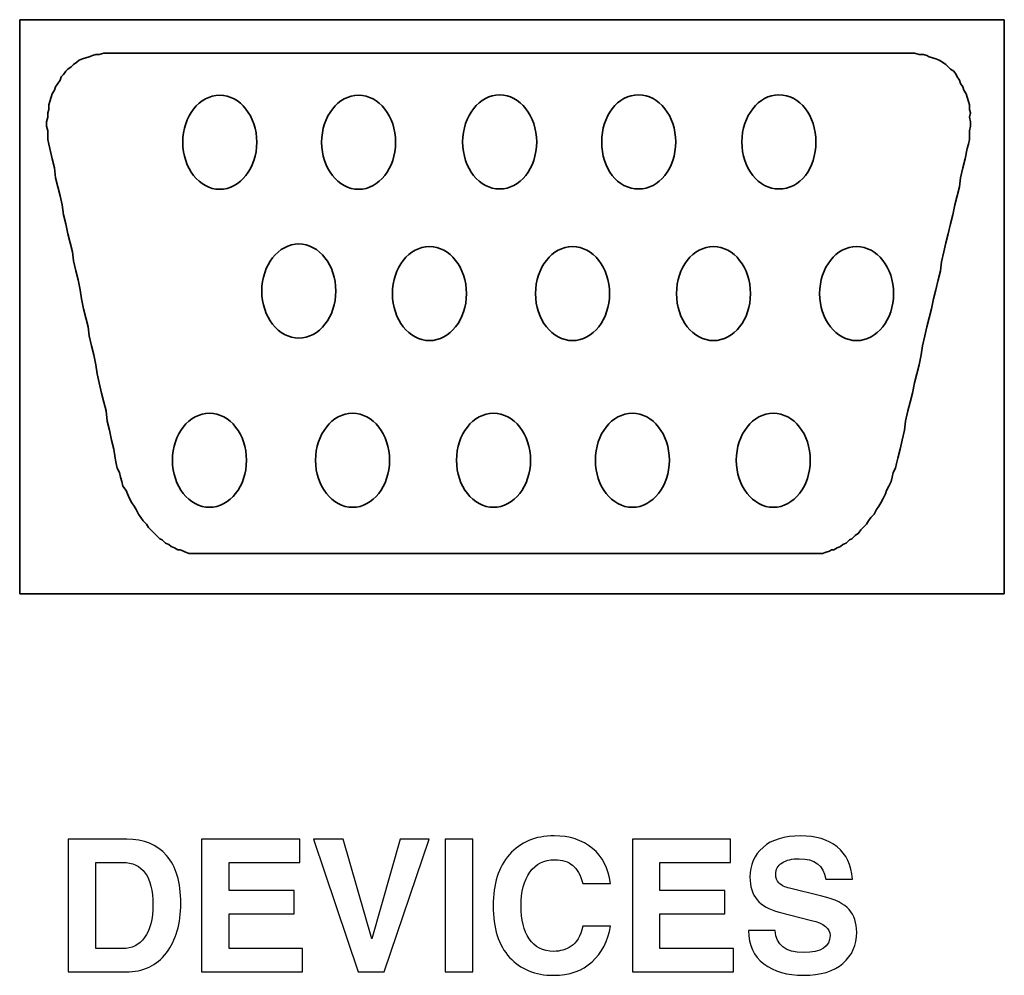
# Model space of a CAD drawing. Units: inches. Extents: x -8.2 to 8.2, y -5.1 to 4.9.
# Drawn here: x 4.2 to 4.8, y 3.6 to 4.2 of the extents above; entities that cross this region are included whole.
import ezdxf

# ---------------------------------------------------------------- set-up
doc = ezdxf.new("R2010")
doc.units = ezdxf.units.IN
doc.header["$MEASUREMENT"] = 0
doc.layers.add('Layer 1', color=7, linetype='Continuous')
doc.layers.add('Layer 2', color=7, linetype='Continuous')

msp = doc.modelspace()

# ---------------------------------------------------------------- linework, layer by layer
at = {"layer": 'Layer 1', "color": 7, "lineweight": 35}
for centre, ratio in [((4.34348, 4.13032), 0.786699), ((4.42945, 4.13032), 0.786699), ((4.39242, 4.03819), 0.786699), ((4.47333, 4.03659), 0.786699), ((4.56194, 4.03659), 0.786699), ((4.64922, 4.03659), 0.786699), ((4.73784, 4.03659), 0.786699), ((4.3371, 3.93334), 0.786593), ((4.42571, 3.93334), 0.786593), ((4.51301, 3.93334), 0.786593), ((4.59897, 3.93334), 0.786593), ((4.68627, 3.93334), 0.786593)]:
    msp.add_ellipse(centre, major_axis=(0, 0.02913), ratio=ratio, dxfattribs=at)
at = {"layer": 'Layer 1', "lineweight": 35}
for points in [[(4.21958, 4.20625), (4.21958, 4.20625), (4.82931, 4.20625), (4.82931, 4.20625)], [(4.21958, 3.85069), (4.21958, 3.85069), (4.21958, 4.20625), (4.21958, 4.20625)], [(4.82931, 4.20625), (4.82931, 4.20625), (4.82931, 3.85069), (4.82931, 3.85069)], [(4.82931, 3.85069), (4.82931, 3.85069), (4.21958, 3.85069), (4.21958, 3.85069)]]:
    msp.add_open_spline(points, degree=3, dxfattribs=at)
at = {"layer": 'Layer 1', "color": 7, "lineweight": 35}
for points, knots in [([(4.27375, 4.18542), (4.27375, 4.18542), (4.27167, 4.18542), (4.27167, 4.18542), (4.27167, 4.18542), (4.27167, 4.18542), (4.26889, 4.18472), (4.26889, 4.18472), (4.26889, 4.18472), (4.26889, 4.18472), (4.26681, 4.18472), (4.26681, 4.18472), (4.26681, 4.18472), (4.26681, 4.18472), (4.26472, 4.18403), (4.26472, 4.18403), (4.26472, 4.18403), (4.26472, 4.18403), (4.26264, 4.18333), (4.26264, 4.18333), (4.26264, 4.18333), (4.26264, 4.18333), (4.26056, 4.18264), (4.26056, 4.18264), (4.26056, 4.18264), (4.26056, 4.18264), (4.25847, 4.18194), (4.25847, 4.18194), (4.25847, 4.18194), (4.25847, 4.18194), (4.25639, 4.18125), (4.25639, 4.18125), (4.25639, 4.18125), (4.25639, 4.18125), (4.255, 4.17986), (4.255, 4.17986), (4.255, 4.17986), (4.255, 4.17986), (4.25292, 4.17847), (4.25292, 4.17847), (4.25292, 4.17847), (4.25292, 4.17847), (4.25153, 4.17708), (4.25153, 4.17708), (4.25153, 4.17708), (4.25153, 4.17708), (4.24944, 4.17569), (4.24944, 4.17569), (4.24944, 4.17569), (4.24944, 4.17569), (4.24806, 4.17431), (4.24806, 4.17431), (4.24806, 4.17431), (4.24806, 4.17431), (4.24667, 4.17222), (4.24667, 4.17222), (4.24667, 4.17222), (4.24667, 4.17222), (4.24528, 4.17083), (4.24528, 4.17083), (4.24528, 4.17083), (4.24528, 4.17083), (4.24458, 4.16875), (4.24458, 4.16875), (4.24458, 4.16875), (4.24458, 4.16875), (4.24319, 4.16667), (4.24319, 4.16667), (4.24319, 4.16667), (4.24319, 4.16667), (4.24181, 4.16458), (4.24181, 4.16458), (4.24181, 4.16458), (4.24181, 4.16458), (4.24111, 4.1625), (4.24111, 4.1625), (4.24111, 4.1625), (4.24111, 4.1625), (4.23972, 4.16042), (4.23972, 4.16042), (4.23972, 4.16042), (4.23972, 4.16042), (4.23903, 4.15833), (4.23903, 4.15833), (4.23903, 4.15833), (4.23903, 4.15833), (4.23833, 4.15556), (4.23833, 4.15556), (4.23833, 4.15556), (4.23833, 4.15556), (4.23764, 4.15347), (4.23764, 4.15347), (4.23764, 4.15347), (4.23764, 4.15347), (4.23764, 4.15069), (4.23764, 4.15069), (4.23764, 4.15069), (4.23764, 4.15069), (4.23694, 4.14861), (4.23694, 4.14861), (4.23694, 4.14861), (4.23694, 4.14861), (4.23694, 4.14583), (4.23694, 4.14583), (4.23694, 4.14583), (4.23694, 4.14583), (4.23625, 4.14306), (4.23625, 4.14306), (4.23625, 4.14306), (4.23625, 4.14306), (4.23625, 4.14028), (4.23625, 4.14028), (4.23625, 4.14028), (4.23625, 4.14028), (4.23694, 4.1375), (4.23694, 4.1375), (4.23694, 4.1375), (4.23694, 4.1375), (4.23694, 4.13472), (4.23694, 4.13472), (4.23694, 4.13472), (4.23694, 4.13472), (4.23694, 4.13194), (4.23694, 4.13194), (4.23694, 4.13194), (4.23694, 4.13194), (4.23764, 4.12917), (4.23764, 4.12917), (4.23764, 4.12917), (4.23764, 4.12917), (4.23833, 4.12639), (4.23833, 4.12639), (4.23833, 4.12639), (4.23833, 4.12639), (4.23972, 4.12014), (4.23972, 4.12014), (4.23972, 4.12014), (4.23972, 4.12014), (4.24111, 4.11458), (4.24111, 4.11458), (4.24111, 4.11458), (4.24111, 4.11458), (4.24181, 4.10833), (4.24181, 4.10833), (4.24181, 4.10833), (4.24181, 4.10833), (4.24319, 4.10278), (4.24319, 4.10278), (4.24319, 4.10278), (4.24319, 4.10278), (4.24458, 4.09722), (4.24458, 4.09722), (4.24458, 4.09722), (4.24458, 4.09722), (4.24597, 4.09167), (4.24597, 4.09167), (4.24597, 4.09167), (4.24597, 4.09167), (4.24667, 4.08542), (4.24667, 4.08542), (4.24667, 4.08542), (4.24667, 4.08542), (4.24806, 4.07986), (4.24806, 4.07986), (4.24806, 4.07986), (4.24806, 4.07986), (4.24944, 4.07361), (4.24944, 4.07361), (4.24944, 4.07361), (4.24944, 4.07361), (4.25083, 4.06806), (4.25083, 4.06806), (4.25083, 4.06806), (4.25083, 4.06806), (4.25222, 4.0625), (4.25222, 4.0625), (4.25222, 4.0625), (4.25222, 4.0625), (4.25292, 4.05694), (4.25292, 4.05694), (4.25292, 4.05694), (4.25292, 4.05694), (4.25431, 4.05069), (4.25431, 4.05069), (4.25431, 4.05069), (4.25431, 4.05069), (4.25569, 4.04514), (4.25569, 4.04514), (4.25569, 4.04514), (4.25569, 4.04514), (4.25708, 4.03889), (4.25708, 4.03889), (4.25708, 4.03889), (4.25708, 4.03889), (4.25778, 4.03333), (4.25778, 4.03333), (4.25778, 4.03333), (4.25778, 4.03333), (4.25917, 4.02708), (4.25917, 4.02708), (4.25917, 4.02708), (4.25917, 4.02708), (4.26056, 4.02153), (4.26056, 4.02153), (4.26056, 4.02153), (4.26056, 4.02153), (4.26194, 4.01597), (4.26194, 4.01597), (4.26194, 4.01597), (4.26194, 4.01597), (4.26264, 4.01042), (4.26264, 4.01042), (4.26264, 4.01042), (4.26264, 4.01042), (4.26403, 4.00417), (4.26403, 4.00417), (4.26403, 4.00417), (4.26403, 4.00417), (4.26542, 3.99861), (4.26542, 3.99861), (4.26542, 3.99861), (4.26542, 3.99861), (4.26681, 3.99236), (4.26681, 3.99236), (4.26681, 3.99236), (4.26681, 3.99236), (4.2675, 3.98681), (4.2675, 3.98681), (4.2675, 3.98681), (4.2675, 3.98681), (4.26889, 3.98125), (4.26889, 3.98125), (4.26889, 3.98125), (4.26889, 3.98125), (4.27028, 3.975), (4.27028, 3.975), (4.27028, 3.975), (4.27028, 3.975), (4.27167, 3.96944), (4.27167, 3.96944), (4.27167, 3.96944), (4.27167, 3.96944), (4.27306, 3.96389), (4.27306, 3.96389), (4.27306, 3.96389), (4.27306, 3.96389), (4.27375, 3.95764), (4.27375, 3.95764), (4.27375, 3.95764), (4.27375, 3.95764), (4.27514, 3.95208), (4.27514, 3.95208), (4.27514, 3.95208), (4.27514, 3.95208), (4.27653, 3.94583), (4.27653, 3.94583), (4.27653, 3.94583), (4.27653, 3.94583), (4.27792, 3.94028), (4.27792, 3.94028), (4.27792, 3.94028), (4.27792, 3.94028), (4.27861, 3.93472), (4.27861, 3.93472), (4.27861, 3.93472), (4.27861, 3.93472), (4.27931, 3.93125), (4.27931, 3.93125), (4.27931, 3.93125), (4.27931, 3.93125), (4.28, 3.92847), (4.28, 3.92847), (4.28, 3.92847), (4.28, 3.92847), (4.28139, 3.92569), (4.28139, 3.92569), (4.28139, 3.92569), (4.28139, 3.92569), (4.28208, 3.92292), (4.28208, 3.92292), (4.28208, 3.92292), (4.28208, 3.92292), (4.28278, 3.92014), (4.28278, 3.92014), (4.28278, 3.92014), (4.28278, 3.92014), (4.28347, 3.91736), (4.28347, 3.91736), (4.28347, 3.91736), (4.28347, 3.91736), (4.28556, 3.91458), (4.28556, 3.91458), (4.28556, 3.91458), (4.28556, 3.91458), (4.28625, 3.9125), (4.28625, 3.9125), (4.28625, 3.9125), (4.28625, 3.9125), (4.28764, 3.90972), (4.28764, 3.90972), (4.28764, 3.90972), (4.28764, 3.90972), (4.28903, 3.90694), (4.28903, 3.90694), (4.28903, 3.90694), (4.28903, 3.90694), (4.29042, 3.90486), (4.29042, 3.90486), (4.29042, 3.90486), (4.29042, 3.90486), (4.29181, 3.90278), (4.29181, 3.90278), (4.29181, 3.90278), (4.29181, 3.90278), (4.29319, 3.9), (4.29319, 3.9), (4.29319, 3.9), (4.29319, 3.9), (4.29458, 3.89792), (4.29458, 3.89792), (4.29458, 3.89792), (4.29458, 3.89792), (4.29597, 3.89583), (4.29597, 3.89583), (4.29597, 3.89583), (4.29597, 3.89583), (4.29806, 3.89375), (4.29806, 3.89375), (4.29806, 3.89375), (4.29806, 3.89375), (4.29944, 3.89167), (4.29944, 3.89167), (4.29944, 3.89167), (4.29944, 3.89167), (4.30083, 3.89028), (4.30083, 3.89028), (4.30083, 3.89028), (4.30083, 3.89028), (4.30292, 3.88819), (4.30292, 3.88819), (4.30292, 3.88819), (4.30292, 3.88819), (4.30431, 3.88681), (4.30431, 3.88681), (4.30431, 3.88681), (4.30431, 3.88681), (4.30639, 3.88472), (4.30639, 3.88472), (4.30639, 3.88472), (4.30639, 3.88472), (4.30778, 3.88403), (4.30778, 3.88403), (4.30778, 3.88403), (4.30778, 3.88403), (4.30986, 3.88194), (4.30986, 3.88194), (4.30986, 3.88194), (4.30986, 3.88194), (4.31194, 3.88125), (4.31194, 3.88125), (4.31194, 3.88125), (4.31194, 3.88125), (4.31333, 3.87986), (4.31333, 3.87986), (4.31333, 3.87986), (4.31333, 3.87986), (4.31542, 3.87917), (4.31542, 3.87917), (4.31542, 3.87917), (4.31542, 3.87917), (4.3175, 3.87778), (4.3175, 3.87778), (4.3175, 3.87778), (4.3175, 3.87778), (4.31889, 3.87778), (4.31889, 3.87778), (4.31889, 3.87778), (4.31889, 3.87778), (4.32097, 3.87708), (4.32097, 3.87708), (4.32097, 3.87708), (4.32097, 3.87708), (4.32236, 3.87639), (4.32236, 3.87639), (4.32236, 3.87639), (4.32236, 3.87639), (4.32444, 3.87569), (4.32444, 3.87569), (4.32444, 3.87569), (4.32444, 3.87569), (4.32653, 3.87569), (4.32653, 3.87569), (4.32653, 3.87569), (4.32653, 3.87569), (4.32861, 3.87569), (4.32861, 3.87569), (4.32861, 3.87569), (4.32861, 3.87569), (4.34042, 3.87569), (4.34042, 3.87569), (4.34042, 3.87569), (4.34042, 3.87569), (4.35153, 3.87569), (4.35153, 3.87569), (4.35153, 3.87569), (4.35153, 3.87569), (4.36333, 3.87569), (4.36333, 3.87569), (4.36333, 3.87569), (4.36333, 3.87569), (4.37514, 3.87569), (4.37514, 3.87569), (4.37514, 3.87569), (4.37514, 3.87569), (4.38694, 3.87569), (4.38694, 3.87569), (4.38694, 3.87569), (4.38694, 3.87569), (4.39806, 3.87569), (4.39806, 3.87569), (4.39806, 3.87569), (4.39806, 3.87569), (4.40986, 3.87569), (4.40986, 3.87569), (4.40986, 3.87569), (4.40986, 3.87569), (4.42167, 3.87569), (4.42167, 3.87569), (4.42167, 3.87569), (4.42167, 3.87569), (4.43347, 3.87569), (4.43347, 3.87569), (4.43347, 3.87569), (4.43347, 3.87569), (4.44458, 3.87569), (4.44458, 3.87569), (4.44458, 3.87569), (4.44458, 3.87569), (4.45639, 3.87569), (4.45639, 3.87569), (4.45639, 3.87569), (4.45639, 3.87569), (4.46819, 3.87569), (4.46819, 3.87569), (4.46819, 3.87569), (4.46819, 3.87569), (4.48, 3.87569), (4.48, 3.87569), (4.48, 3.87569), (4.48, 3.87569), (4.49181, 3.87569), (4.49181, 3.87569), (4.49181, 3.87569), (4.49181, 3.87569), (4.50292, 3.87569), (4.50292, 3.87569), (4.50292, 3.87569), (4.50292, 3.87569), (4.51472, 3.87569), (4.51472, 3.87569), (4.51472, 3.87569), (4.51472, 3.87569), (4.52653, 3.87569), (4.52653, 3.87569), (4.52653, 3.87569), (4.52653, 3.87569), (4.53833, 3.87569), (4.53833, 3.87569), (4.53833, 3.87569), (4.53833, 3.87569), (4.54944, 3.87569), (4.54944, 3.87569), (4.54944, 3.87569), (4.54944, 3.87569), (4.56125, 3.87569), (4.56125, 3.87569), (4.56125, 3.87569), (4.56125, 3.87569), (4.57306, 3.87569), (4.57306, 3.87569), (4.57306, 3.87569), (4.57306, 3.87569), (4.58486, 3.87569), (4.58486, 3.87569), (4.58486, 3.87569), (4.58486, 3.87569), (4.59667, 3.87569), (4.59667, 3.87569), (4.59667, 3.87569), (4.59667, 3.87569), (4.60778, 3.87569), (4.60778, 3.87569), (4.60778, 3.87569), (4.60778, 3.87569), (4.61958, 3.87569), (4.61958, 3.87569), (4.61958, 3.87569), (4.61958, 3.87569), (4.63139, 3.87569), (4.63139, 3.87569), (4.63139, 3.87569), (4.63139, 3.87569), (4.64319, 3.87569), (4.64319, 3.87569), (4.64319, 3.87569), (4.64319, 3.87569), (4.65431, 3.87569), (4.65431, 3.87569), (4.65431, 3.87569), (4.65431, 3.87569), (4.66611, 3.87569), (4.66611, 3.87569), (4.66611, 3.87569), (4.66611, 3.87569), (4.67792, 3.87569), (4.67792, 3.87569), (4.67792, 3.87569), (4.67792, 3.87569), (4.68972, 3.87569), (4.68972, 3.87569), (4.68972, 3.87569), (4.68972, 3.87569), (4.70083, 3.87569), (4.70083, 3.87569), (4.70083, 3.87569), (4.70083, 3.87569), (4.71264, 3.87569), (4.71264, 3.87569), (4.71264, 3.87569), (4.71264, 3.87569), (4.71472, 3.87569), (4.71472, 3.87569), (4.71472, 3.87569), (4.71472, 3.87569), (4.71681, 3.87569), (4.71681, 3.87569), (4.71681, 3.87569), (4.71681, 3.87569), (4.71889, 3.87639), (4.71889, 3.87639), (4.71889, 3.87639), (4.71889, 3.87639), (4.72097, 3.87708), (4.72097, 3.87708), (4.72097, 3.87708), (4.72097, 3.87708), (4.72236, 3.87778), (4.72236, 3.87778), (4.72236, 3.87778), (4.72236, 3.87778), (4.72375, 3.87778), (4.72375, 3.87778), (4.72375, 3.87778), (4.72375, 3.87778), (4.72583, 3.87917), (4.72583, 3.87917), (4.72583, 3.87917), (4.72583, 3.87917), (4.72792, 3.87986), (4.72792, 3.87986), (4.72792, 3.87986), (4.72792, 3.87986), (4.72931, 3.88125), (4.72931, 3.88125), (4.72931, 3.88125), (4.72931, 3.88125), (4.73139, 3.88194), (4.73139, 3.88194), (4.73139, 3.88194), (4.73139, 3.88194), (4.73347, 3.88403), (4.73347, 3.88403), (4.73347, 3.88403), (4.73347, 3.88403), (4.73486, 3.88472), (4.73486, 3.88472), (4.73486, 3.88472), (4.73486, 3.88472), (4.73694, 3.88681), (4.73694, 3.88681), (4.73694, 3.88681), (4.73694, 3.88681), (4.73903, 3.88819), (4.73903, 3.88819), (4.73903, 3.88819), (4.73903, 3.88819), (4.74042, 3.89028), (4.74042, 3.89028), (4.74042, 3.89028), (4.74042, 3.89028), (4.74181, 3.89167), (4.74181, 3.89167), (4.74181, 3.89167), (4.74181, 3.89167), (4.74389, 3.89375), (4.74389, 3.89375), (4.74389, 3.89375), (4.74389, 3.89375), (4.74528, 3.89583), (4.74528, 3.89583), (4.74528, 3.89583), (4.74528, 3.89583), (4.74667, 3.89792), (4.74667, 3.89792), (4.74667, 3.89792), (4.74667, 3.89792), (4.74875, 3.9), (4.74875, 3.9), (4.74875, 3.9), (4.74875, 3.9), (4.75014, 3.90278), (4.75014, 3.90278), (4.75014, 3.90278), (4.75014, 3.90278), (4.75153, 3.90486), (4.75153, 3.90486), (4.75153, 3.90486), (4.75153, 3.90486), (4.75292, 3.90694), (4.75292, 3.90694), (4.75292, 3.90694), (4.75292, 3.90694), (4.75431, 3.90972), (4.75431, 3.90972), (4.75431, 3.90972), (4.75431, 3.90972), (4.75569, 3.9125), (4.75569, 3.9125), (4.75569, 3.9125), (4.75569, 3.9125), (4.75639, 3.91458), (4.75639, 3.91458), (4.75639, 3.91458), (4.75639, 3.91458), (4.75778, 3.91736), (4.75778, 3.91736), (4.75778, 3.91736), (4.75778, 3.91736), (4.75917, 3.92014), (4.75917, 3.92014), (4.75917, 3.92014), (4.75917, 3.92014), (4.75986, 3.92292), (4.75986, 3.92292), (4.75986, 3.92292), (4.75986, 3.92292), (4.76056, 3.92569), (4.76056, 3.92569), (4.76056, 3.92569), (4.76056, 3.92569), (4.76194, 3.92847), (4.76194, 3.92847), (4.76194, 3.92847), (4.76194, 3.92847), (4.76264, 3.93125), (4.76264, 3.93125), (4.76264, 3.93125), (4.76264, 3.93125), (4.76333, 3.93472), (4.76333, 3.93472), (4.76333, 3.93472), (4.76333, 3.93472), (4.76472, 3.94028), (4.76472, 3.94028), (4.76472, 3.94028), (4.76472, 3.94028), (4.76611, 3.94583), (4.76611, 3.94583), (4.76611, 3.94583), (4.76611, 3.94583), (4.7675, 3.95208), (4.7675, 3.95208), (4.7675, 3.95208), (4.7675, 3.95208), (4.76819, 3.95764), (4.76819, 3.95764), (4.76819, 3.95764), (4.76819, 3.95764), (4.76958, 3.96389), (4.76958, 3.96389), (4.76958, 3.96389), (4.76958, 3.96389), (4.77097, 3.96944), (4.77097, 3.96944), (4.77097, 3.96944), (4.77097, 3.96944), (4.77236, 3.975), (4.77236, 3.975), (4.77236, 3.975), (4.77236, 3.975), (4.77375, 3.98125), (4.77375, 3.98125), (4.77375, 3.98125), (4.77375, 3.98125), (4.77514, 3.98681), (4.77514, 3.98681), (4.77514, 3.98681), (4.77514, 3.98681), (4.77653, 3.99236), (4.77653, 3.99236), (4.77653, 3.99236), (4.77653, 3.99236), (4.77792, 3.99861), (4.77792, 3.99861), (4.77792, 3.99861), (4.77792, 3.99861), (4.77861, 4.00417), (4.77861, 4.00417), (4.77861, 4.00417), (4.77861, 4.00417), (4.78, 4.01042), (4.78, 4.01042), (4.78, 4.01042), (4.78, 4.01042), (4.78139, 4.01597), (4.78139, 4.01597), (4.78139, 4.01597), (4.78139, 4.01597), (4.78278, 4.02153), (4.78278, 4.02153), (4.78278, 4.02153), (4.78278, 4.02153), (4.78417, 4.02708), (4.78417, 4.02708), (4.78417, 4.02708), (4.78417, 4.02708), (4.78556, 4.03333), (4.78556, 4.03333), (4.78556, 4.03333), (4.78556, 4.03333), (4.78694, 4.03889), (4.78694, 4.03889), (4.78694, 4.03889), (4.78694, 4.03889), (4.78833, 4.04514), (4.78833, 4.04514), (4.78833, 4.04514), (4.78833, 4.04514), (4.78972, 4.05069), (4.78972, 4.05069), (4.78972, 4.05069), (4.78972, 4.05069), (4.79042, 4.05625), (4.79042, 4.05625), (4.79042, 4.05625), (4.79042, 4.05625), (4.79181, 4.0625), (4.79181, 4.0625), (4.79181, 4.0625), (4.79181, 4.0625), (4.79319, 4.06806), (4.79319, 4.06806), (4.79319, 4.06806), (4.79319, 4.06806), (4.79458, 4.07361), (4.79458, 4.07361), (4.79458, 4.07361), (4.79458, 4.07361), (4.79597, 4.07986), (4.79597, 4.07986), (4.79597, 4.07986), (4.79597, 4.07986), (4.79736, 4.08542), (4.79736, 4.08542), (4.79736, 4.08542), (4.79736, 4.08542), (4.79875, 4.09167), (4.79875, 4.09167), (4.79875, 4.09167), (4.79875, 4.09167), (4.80014, 4.09722), (4.80014, 4.09722), (4.80014, 4.09722), (4.80014, 4.09722), (4.80153, 4.10278), (4.80153, 4.10278), (4.80153, 4.10278), (4.80153, 4.10278), (4.80222, 4.10833), (4.80222, 4.10833), (4.80222, 4.10833), (4.80222, 4.10833), (4.80361, 4.11458), (4.80361, 4.11458), (4.80361, 4.11458), (4.80361, 4.11458), (4.805, 4.12014), (4.805, 4.12014), (4.805, 4.12014), (4.805, 4.12014), (4.80639, 4.12639), (4.80639, 4.12639), (4.80639, 4.12639), (4.80639, 4.12639), (4.80708, 4.12917), (4.80708, 4.12917), (4.80708, 4.12917), (4.80708, 4.12917), (4.80778, 4.13194), (4.80778, 4.13194), (4.80778, 4.13194), (4.80778, 4.13194), (4.80778, 4.13472), (4.80778, 4.13472), (4.80778, 4.13472), (4.80778, 4.13472), (4.80778, 4.1375), (4.80778, 4.1375), (4.80778, 4.1375), (4.80778, 4.1375), (4.80847, 4.14028), (4.80847, 4.14028), (4.80847, 4.14028), (4.80847, 4.14028), (4.80847, 4.14306), (4.80847, 4.14306), (4.80847, 4.14306), (4.80847, 4.14306), (4.80778, 4.14583), (4.80778, 4.14583), (4.80778, 4.14583), (4.80778, 4.14583), (4.80847, 4.14861), (4.80847, 4.14861), (4.80847, 4.14861), (4.80847, 4.14861), (4.80778, 4.15069), (4.80778, 4.15069), (4.80778, 4.15069), (4.80778, 4.15069), (4.80778, 4.15347), (4.80778, 4.15347), (4.80778, 4.15347), (4.80778, 4.15347), (4.80708, 4.15556), (4.80708, 4.15556), (4.80708, 4.15556), (4.80708, 4.15556), (4.80639, 4.15833), (4.80639, 4.15833), (4.80639, 4.15833), (4.80639, 4.15833), (4.80569, 4.16042), (4.80569, 4.16042), (4.80569, 4.16042), (4.80569, 4.16042), (4.80431, 4.1625), (4.80431, 4.1625), (4.80431, 4.1625), (4.80431, 4.1625), (4.80361, 4.16458), (4.80361, 4.16458), (4.80361, 4.16458), (4.80361, 4.16458), (4.80222, 4.16667), (4.80222, 4.16667), (4.80222, 4.16667), (4.80222, 4.16667), (4.80153, 4.16875), (4.80153, 4.16875), (4.80153, 4.16875), (4.80153, 4.16875), (4.80014, 4.17083), (4.80014, 4.17083), (4.80014, 4.17083), (4.80014, 4.17083), (4.79944, 4.17222), (4.79944, 4.17222), (4.79944, 4.17222), (4.79944, 4.17222), (4.79806, 4.17431), (4.79806, 4.17431), (4.79806, 4.17431), (4.79806, 4.17431), (4.79597, 4.17569), (4.79597, 4.17569), (4.79597, 4.17569), (4.79597, 4.17569), (4.79458, 4.17708), (4.79458, 4.17708), (4.79458, 4.17708), (4.79458, 4.17708), (4.79319, 4.17847), (4.79319, 4.17847), (4.79319, 4.17847), (4.79319, 4.17847), (4.79111, 4.17986), (4.79111, 4.17986), (4.79111, 4.17986), (4.79111, 4.17986), (4.78903, 4.18125), (4.78903, 4.18125), (4.78903, 4.18125), (4.78903, 4.18125), (4.78694, 4.18194), (4.78694, 4.18194), (4.78694, 4.18194), (4.78694, 4.18194), (4.78486, 4.18264), (4.78486, 4.18264), (4.78486, 4.18264), (4.78486, 4.18264), (4.78278, 4.18333), (4.78278, 4.18333), (4.78278, 4.18333), (4.78278, 4.18333), (4.78139, 4.18403), (4.78139, 4.18403), (4.78139, 4.18403), (4.78139, 4.18403), (4.77931, 4.18472), (4.77931, 4.18472), (4.77931, 4.18472), (4.77931, 4.18472), (4.77653, 4.18472), (4.77653, 4.18472), (4.77653, 4.18472), (4.77653, 4.18472), (4.77375, 4.18542), (4.77375, 4.18542), (4.77375, 4.18542), (4.77375, 4.18542), (4.77167, 4.18542), (4.77167, 4.18542), (4.77167, 4.18542), (4.77167, 4.18542), (4.75639, 4.18542), (4.75639, 4.18542), (4.75639, 4.18542), (4.75639, 4.18542), (4.74181, 4.18542), (4.74181, 4.18542), (4.74181, 4.18542), (4.74181, 4.18542), (4.72653, 4.18542), (4.72653, 4.18542), (4.72653, 4.18542), (4.72653, 4.18542), (4.71125, 4.18542), (4.71125, 4.18542), (4.71125, 4.18542), (4.71125, 4.18542), (4.69597, 4.18542), (4.69597, 4.18542), (4.69597, 4.18542), (4.69597, 4.18542), (4.68139, 4.18542), (4.68139, 4.18542), (4.68139, 4.18542), (4.68139, 4.18542), (4.66611, 4.18542), (4.66611, 4.18542), (4.66611, 4.18542), (4.66611, 4.18542), (4.65083, 4.18542), (4.65083, 4.18542), (4.65083, 4.18542), (4.65083, 4.18542), (4.63625, 4.18542), (4.63625, 4.18542), (4.63625, 4.18542), (4.63625, 4.18542), (4.62097, 4.18542), (4.62097, 4.18542), (4.62097, 4.18542), (4.62097, 4.18542), (4.60569, 4.18542), (4.60569, 4.18542), (4.60569, 4.18542), (4.60569, 4.18542), (4.59042, 4.18542), (4.59042, 4.18542), (4.59042, 4.18542), (4.59042, 4.18542), (4.57583, 4.18542), (4.57583, 4.18542), (4.57583, 4.18542), (4.57583, 4.18542), (4.56056, 4.18542), (4.56056, 4.18542), (4.56056, 4.18542), (4.56056, 4.18542), (4.54528, 4.18542), (4.54528, 4.18542), (4.54528, 4.18542), (4.54528, 4.18542), (4.53069, 4.18542), (4.53069, 4.18542), (4.53069, 4.18542), (4.53069, 4.18542), (4.51542, 4.18542), (4.51542, 4.18542), (4.51542, 4.18542), (4.51542, 4.18542), (4.50014, 4.18542), (4.50014, 4.18542), (4.50014, 4.18542), (4.50014, 4.18542), (4.48486, 4.18542), (4.48486, 4.18542), (4.48486, 4.18542), (4.48486, 4.18542), (4.47028, 4.18542), (4.47028, 4.18542), (4.47028, 4.18542), (4.47028, 4.18542), (4.455, 4.18542), (4.455, 4.18542), (4.455, 4.18542), (4.455, 4.18542), (4.43972, 4.18542), (4.43972, 4.18542), (4.43972, 4.18542), (4.43972, 4.18542), (4.42514, 4.18542), (4.42514, 4.18542), (4.42514, 4.18542), (4.42514, 4.18542), (4.40986, 4.18542), (4.40986, 4.18542), (4.40986, 4.18542), (4.40986, 4.18542), (4.39458, 4.18542), (4.39458, 4.18542), (4.39458, 4.18542), (4.39458, 4.18542), (4.37931, 4.18542), (4.37931, 4.18542), (4.37931, 4.18542), (4.37931, 4.18542), (4.36472, 4.18542), (4.36472, 4.18542), (4.36472, 4.18542), (4.36472, 4.18542), (4.34944, 4.18542), (4.34944, 4.18542), (4.34944, 4.18542), (4.34944, 4.18542), (4.33417, 4.18542), (4.33417, 4.18542), (4.33417, 4.18542), (4.33417, 4.18542), (4.31958, 4.18542), (4.31958, 4.18542), (4.31958, 4.18542), (4.31958, 4.18542), (4.30431, 4.18542), (4.30431, 4.18542), (4.30431, 4.18542), (4.30431, 4.18542), (4.28903, 4.18542), (4.28903, 4.18542), (4.28903, 4.18542), (4.28903, 4.18542), (4.27375, 4.18542), (4.27375, 4.18542)], [0, 0, 0, 0, 0.003774, 0.003774, 0.003774, 0.003774, 0.007547, 0.007547, 0.007547, 0.007547, 0.011321, 0.011321, 0.011321, 0.011321, 0.015094, 0.015094, 0.015094, 0.015094, 0.018868, 0.018868, 0.018868, 0.018868, 0.022642, 0.022642, 0.022642, 0.022642, 0.026415, 0.026415, 0.026415, 0.026415, 0.030189, 0.030189, 0.030189, 0.030189, 0.033962, 0.033962, 0.033962, 0.033962, 0.037736, 0.037736, 0.037736, 0.037736, 0.041509, 0.041509, 0.041509, 0.041509, 0.045283, 0.045283, 0.045283, 0.045283, 0.049057, 0.049057, 0.049057, 0.049057, 0.05283, 0.05283, 0.05283, 0.05283, 0.056604, 0.056604, 0.056604, 0.056604, 0.060377, 0.060377, 0.060377, 0.060377, 0.064151, 0.064151, 0.064151, 0.064151, 0.067925, 0.067925, 0.067925, 0.067925, 0.071698, 0.071698, 0.071698, 0.071698, 0.075472, 0.075472, 0.075472, 0.075472, 0.079245, 0.079245, 0.079245, 0.079245, 0.083019, 0.083019, 0.083019, 0.083019, 0.086792, 0.086792, 0.086792, 0.086792, 0.090566, 0.090566, 0.090566, 0.090566, 0.09434, 0.09434, 0.09434, 0.09434, 0.098113, 0.098113, 0.098113, 0.098113, 0.101887, 0.101887, 0.101887, 0.101887, 0.10566, 0.10566, 0.10566, 0.10566, 0.109434, 0.109434, 0.109434, 0.109434, 0.113208, 0.113208, 0.113208, 0.113208, 0.116981, 0.116981, 0.116981, 0.116981, 0.120755, 0.120755, 0.120755, 0.120755, 0.124528, 0.124528, 0.124528, 0.124528, 0.128302, 0.128302, 0.128302, 0.128302, 0.132075, 0.132075, 0.132075, 0.132075, 0.135849, 0.135849, 0.135849, 0.135849, 0.139623, 0.139623, 0.139623, 0.139623, 0.143396, 0.143396, 0.143396, 0.143396, 0.14717, 0.14717, 0.14717, 0.14717, 0.150943, 0.150943, 0.150943, 0.150943, 0.154717, 0.154717, 0.154717, 0.154717, 0.158491, 0.158491, 0.158491, 0.158491, 0.162264, 0.162264, 0.162264, 0.162264, 0.166038, 0.166038, 0.166038, 0.166038, 0.169811, 0.169811, 0.169811, 0.169811, 0.173585, 0.173585, 0.173585, 0.173585, 0.177358, 0.177358, 0.177358, 0.177358, 0.181132, 0.181132, 0.181132, 0.181132, 0.184906, 0.184906, 0.184906, 0.184906, 0.188679, 0.188679, 0.188679, 0.188679, 0.192453, 0.192453, 0.192453, 0.192453, 0.196226, 0.196226, 0.196226, 0.196226, 0.2, 0.2, 0.2, 0.2, 0.203774, 0.203774, 0.203774, 0.203774, 0.207547, 0.207547, 0.207547, 0.207547, 0.211321, 0.211321, 0.211321, 0.211321, 0.215094, 0.215094, 0.215094, 0.215094, 0.218868, 0.218868, 0.218868, 0.218868, 0.222642, 0.222642, 0.222642, 0.222642, 0.226415, 0.226415, 0.226415, 0.226415, 0.230189, 0.230189, 0.230189, 0.230189, 0.233962, 0.233962, 0.233962, 0.233962, 0.237736, 0.237736, 0.237736, 0.237736, 0.241509, 0.241509, 0.241509, 0.241509, 0.245283, 0.245283, 0.245283, 0.245283, 0.249057, 0.249057, 0.249057, 0.249057, 0.25283, 0.25283, 0.25283, 0.25283, 0.256604, 0.256604, 0.256604, 0.256604, 0.260377, 0.260377, 0.260377, 0.260377, 0.264151, 0.264151, 0.264151, 0.264151, 0.267925, 0.267925, 0.267925, 0.267925, 0.271698, 0.271698, 0.271698, 0.271698, 0.275472, 0.275472, 0.275472, 0.275472, 0.279245, 0.279245, 0.279245, 0.279245, 0.283019, 0.283019, 0.283019, 0.283019, 0.286792, 0.286792, 0.286792, 0.286792, 0.290566, 0.290566, 0.290566, 0.290566, 0.29434, 0.29434, 0.29434, 0.29434, 0.298113, 0.298113, 0.298113, 0.298113, 0.301887, 0.301887, 0.301887, 0.301887, 0.30566, 0.30566, 0.30566, 0.30566, 0.309434, 0.309434, 0.309434, 0.309434, 0.313208, 0.313208, 0.313208, 0.313208, 0.316981, 0.316981, 0.316981, 0.316981, 0.320755, 0.320755, 0.320755, 0.320755, 0.324528, 0.324528, 0.324528, 0.324528, 0.328302, 0.328302, 0.328302, 0.328302, 0.332075, 0.332075, 0.332075, 0.332075, 0.335849, 0.335849, 0.335849, 0.335849, 0.339623, 0.339623, 0.339623, 0.339623, 0.343396, 0.343396, 0.343396, 0.343396, 0.34717, 0.34717, 0.34717, 0.34717, 0.350943, 0.350943, 0.350943, 0.350943, 0.354717, 0.354717, 0.354717, 0.354717, 0.358491, 0.358491, 0.358491, 0.358491, 0.362264, 0.362264, 0.362264, 0.362264, 0.366038, 0.366038, 0.366038, 0.366038, 0.369811, 0.369811, 0.369811, 0.369811, 0.373585, 0.373585, 0.373585, 0.373585, 0.377358, 0.377358, 0.377358, 0.377358, 0.381132, 0.381132, 0.381132, 0.381132, 0.384906, 0.384906, 0.384906, 0.384906, 0.388679, 0.388679, 0.388679, 0.388679, 0.392453, 0.392453, 0.392453, 0.392453, 0.396226, 0.396226, 0.396226, 0.396226, 0.4, 0.4, 0.4, 0.4, 0.403774, 0.403774, 0.403774, 0.403774, 0.407547, 0.407547, 0.407547, 0.407547, 0.411321, 0.411321, 0.411321, 0.411321, 0.415094, 0.415094, 0.415094, 0.415094, 0.418868, 0.418868, 0.418868, 0.418868, 0.422642, 0.422642, 0.422642, 0.422642, 0.426415, 0.426415, 0.426415, 0.426415, 0.430189, 0.430189, 0.430189, 0.430189, 0.433962, 0.433962, 0.433962, 0.433962, 0.437736, 0.437736, 0.437736, 0.437736, 0.441509, 0.441509, 0.441509, 0.441509, 0.445283, 0.445283, 0.445283, 0.445283, 0.449057, 0.449057, 0.449057, 0.449057, 0.45283, 0.45283, 0.45283, 0.45283, 0.456604, 0.456604, 0.456604, 0.456604, 0.460377, 0.460377, 0.460377, 0.460377, 0.464151, 0.464151, 0.464151, 0.464151, 0.467925, 0.467925, 0.467925, 0.467925, 0.471698, 0.471698, 0.471698, 0.471698, 0.475472, 0.475472, 0.475472, 0.475472, 0.479245, 0.479245, 0.479245, 0.479245, 0.483019, 0.483019, 0.483019, 0.483019, 0.486792, 0.486792, 0.486792, 0.486792, 0.490566, 0.490566, 0.490566, 0.490566, 0.49434, 0.49434, 0.49434, 0.49434, 0.498113, 0.498113, 0.498113, 0.498113, 0.501887, 0.501887, 0.501887, 0.501887, 0.50566, 0.50566, 0.50566, 0.50566, 0.509434, 0.509434, 0.509434, 0.509434, 0.513208, 0.513208, 0.513208, 0.513208, 0.516981, 0.516981, 0.516981, 0.516981, 0.520755, 0.520755, 0.520755, 0.520755, 0.524528, 0.524528, 0.524528, 0.524528, 0.528302, 0.528302, 0.528302, 0.528302, 0.532075, 0.532075, 0.532075, 0.532075, 0.535849, 0.535849, 0.535849, 0.535849, 0.539623, 0.539623, 0.539623, 0.539623, 0.543396, 0.543396, 0.543396, 0.543396, 0.54717, 0.54717, 0.54717, 0.54717, 0.550943, 0.550943, 0.550943, 0.550943, 0.554717, 0.554717, 0.554717, 0.554717, 0.558491, 0.558491, 0.558491, 0.558491, 0.562264, 0.562264, 0.562264, 0.562264, 0.566038, 0.566038, 0.566038, 0.566038, 0.569811, 0.569811, 0.569811, 0.569811, 0.573585, 0.573585, 0.573585, 0.573585, 0.577358, 0.577358, 0.577358, 0.577358, 0.581132, 0.581132, 0.581132, 0.581132, 0.584906, 0.584906, 0.584906, 0.584906, 0.588679, 0.588679, 0.588679, 0.588679, 0.592453, 0.592453, 0.592453, 0.592453, 0.596226, 0.596226, 0.596226, 0.596226, 0.6, 0.6, 0.6, 0.6, 0.603774, 0.603774, 0.603774, 0.603774, 0.607547, 0.607547, 0.607547, 0.607547, 0.611321, 0.611321, 0.611321, 0.611321, 0.615094, 0.615094, 0.615094, 0.615094, 0.618868, 0.618868, 0.618868, 0.618868, 0.622642, 0.622642, 0.622642, 0.622642, 0.626415, 0.626415, 0.626415, 0.626415, 0.630189, 0.630189, 0.630189, 0.630189, 0.633962, 0.633962, 0.633962, 0.633962, 0.637736, 0.637736, 0.637736, 0.637736, 0.641509, 0.641509, 0.641509, 0.641509, 0.645283, 0.645283, 0.645283, 0.645283, 0.649057, 0.649057, 0.649057, 0.649057, 0.65283, 0.65283, 0.65283, 0.65283, 0.656604, 0.656604, 0.656604, 0.656604, 0.660377, 0.660377, 0.660377, 0.660377, 0.664151, 0.664151, 0.664151, 0.664151, 0.667925, 0.667925, 0.667925, 0.667925, 0.671698, 0.671698, 0.671698, 0.671698, 0.675472, 0.675472, 0.675472, 0.675472, 0.679245, 0.679245, 0.679245, 0.679245, 0.683019, 0.683019, 0.683019, 0.683019, 0.686792, 0.686792, 0.686792, 0.686792, 0.690566, 0.690566, 0.690566, 0.690566, 0.69434, 0.69434, 0.69434, 0.69434, 0.698113, 0.698113, 0.698113, 0.698113, 0.701887, 0.701887, 0.701887, 0.701887, 0.70566, 0.70566, 0.70566, 0.70566, 0.709434, 0.709434, 0.709434, 0.709434, 0.713208, 0.713208, 0.713208, 0.713208, 0.716981, 0.716981, 0.716981, 0.716981, 0.720755, 0.720755, 0.720755, 0.720755, 0.724528, 0.724528, 0.724528, 0.724528, 0.728302, 0.728302, 0.728302, 0.728302, 0.732075, 0.732075, 0.732075, 0.732075, 0.735849, 0.735849, 0.735849, 0.735849, 0.739623, 0.739623, 0.739623, 0.739623, 0.743396, 0.743396, 0.743396, 0.743396, 0.74717, 0.74717, 0.74717, 0.74717, 0.750943, 0.750943, 0.750943, 0.750943, 0.754717, 0.754717, 0.754717, 0.754717, 0.758491, 0.758491, 0.758491, 0.758491, 0.762264, 0.762264, 0.762264, 0.762264, 0.766038, 0.766038, 0.766038, 0.766038, 0.769811, 0.769811, 0.769811, 0.769811, 0.773585, 0.773585, 0.773585, 0.773585, 0.777358, 0.777358, 0.777358, 0.777358, 0.781132, 0.781132, 0.781132, 0.781132, 0.784906, 0.784906, 0.784906, 0.784906, 0.788679, 0.788679, 0.788679, 0.788679, 0.792453, 0.792453, 0.792453, 0.792453, 0.796226, 0.796226, 0.796226, 0.796226, 0.8, 0.8, 0.8, 0.8, 0.803774, 0.803774, 0.803774, 0.803774, 0.807547, 0.807547, 0.807547, 0.807547, 0.811321, 0.811321, 0.811321, 0.811321, 0.815094, 0.815094, 0.815094, 0.815094, 0.818868, 0.818868, 0.818868, 0.818868, 0.822642, 0.822642, 0.822642, 0.822642, 0.826415, 0.826415, 0.826415, 0.826415, 0.830189, 0.830189, 0.830189, 0.830189, 0.833962, 0.833962, 0.833962, 0.833962, 0.837736, 0.837736, 0.837736, 0.837736, 0.841509, 0.841509, 0.841509, 0.841509, 0.845283, 0.845283, 0.845283, 0.845283, 0.849057, 0.849057, 0.849057, 0.849057, 0.85283, 0.85283, 0.85283, 0.85283, 0.856604, 0.856604, 0.856604, 0.856604, 0.860377, 0.860377, 0.860377, 0.860377, 0.864151, 0.864151, 0.864151, 0.864151, 0.867925, 0.867925, 0.867925, 0.867925, 0.871698, 0.871698, 0.871698, 0.871698, 0.875472, 0.875472, 0.875472, 0.875472, 0.879245, 0.879245, 0.879245, 0.879245, 0.883019, 0.883019, 0.883019, 0.883019, 0.886792, 0.886792, 0.886792, 0.886792, 0.890566, 0.890566, 0.890566, 0.890566, 0.89434, 0.89434, 0.89434, 0.89434, 0.898113, 0.898113, 0.898113, 0.898113, 0.901887, 0.901887, 0.901887, 0.901887, 0.90566, 0.90566, 0.90566, 0.90566, 0.909434, 0.909434, 0.909434, 0.909434, 0.913208, 0.913208, 0.913208, 0.913208, 0.916981, 0.916981, 0.916981, 0.916981, 0.920755, 0.920755, 0.920755, 0.920755, 0.924528, 0.924528, 0.924528, 0.924528, 0.928302, 0.928302, 0.928302, 0.928302, 0.932075, 0.932075, 0.932075, 0.932075, 0.935849, 0.935849, 0.935849, 0.935849, 0.939623, 0.939623, 0.939623, 0.939623, 0.943396, 0.943396, 0.943396, 0.943396, 0.94717, 0.94717, 0.94717, 0.94717, 0.950943, 0.950943, 0.950943, 0.950943, 0.954717, 0.954717, 0.954717, 0.954717, 0.958491, 0.958491, 0.958491, 0.958491, 0.962264, 0.962264, 0.962264, 0.962264, 0.966038, 0.966038, 0.966038, 0.966038, 0.969811, 0.969811, 0.969811, 0.969811, 0.973585, 0.973585, 0.973585, 0.973585, 0.977358, 0.977358, 0.977358, 0.977358, 0.981132, 0.981132, 0.981132, 0.981132, 0.984906, 0.984906, 0.984906, 0.984906, 0.988679, 0.988679, 0.988679, 0.988679, 0.992453, 0.992453, 0.992453, 0.992453, 1, 1, 1, 1]), ([(4.49389, 4.13056), (4.49389, 4.11389), (4.50431, 4.10139), (4.51681, 4.10139), (4.51681, 4.10139), (4.52931, 4.10139), (4.53972, 4.11389), (4.53972, 4.13056), (4.53972, 4.13056), (4.53972, 4.14653), (4.52931, 4.15972), (4.51681, 4.15972), (4.51681, 4.15972), (4.50431, 4.15972), (4.49389, 4.14653), (4.49389, 4.13056)], [0, 0, 0, 0, 0.2, 0.2, 0.2, 0.2, 0.4, 0.4, 0.4, 0.4, 0.6, 0.6, 0.6, 0.6, 1, 1, 1, 1]), ([(4.58, 4.13056), (4.58, 4.11389), (4.58972, 4.10139), (4.60292, 4.10139), (4.60292, 4.10139), (4.61542, 4.10139), (4.62583, 4.11389), (4.62583, 4.13056), (4.62583, 4.13056), (4.62583, 4.14653), (4.61542, 4.15972), (4.60292, 4.15972), (4.60292, 4.15972), (4.58972, 4.15972), (4.58, 4.14653), (4.58, 4.13056)], [0, 0, 0, 0, 0.2, 0.2, 0.2, 0.2, 0.4, 0.4, 0.4, 0.4, 0.6, 0.6, 0.6, 0.6, 1, 1, 1, 1]), ([(4.66681, 4.13056), (4.66681, 4.11389), (4.67722, 4.10139), (4.68972, 4.10139), (4.68972, 4.10139), (4.70292, 4.10139), (4.71264, 4.11389), (4.71264, 4.13056), (4.71264, 4.13056), (4.71264, 4.14653), (4.70292, 4.15972), (4.68972, 4.15972), (4.68972, 4.15972), (4.67722, 4.15972), (4.66681, 4.14653), (4.66681, 4.13056)], [0, 0, 0, 0, 0.2, 0.2, 0.2, 0.2, 0.4, 0.4, 0.4, 0.4, 0.6, 0.6, 0.6, 0.6, 1, 1, 1, 1])]:
    msp.add_open_spline(points, degree=3, knots=knots, dxfattribs=at)
at = {"layer": 'Layer 2'}
for points, knots in [([(4.24962, 3.61644), (4.24962, 3.61644), (4.24962, 3.69861), (4.24962, 3.69861), (4.24962, 3.69861), (4.24962, 3.69861), (4.28585, 3.69861), (4.28585, 3.69861), (4.28585, 3.69861), (4.29647, 3.69861), (4.30468, 3.69526), (4.31053, 3.68857), (4.31053, 3.68857), (4.31641, 3.68186), (4.31935, 3.67193), (4.31935, 3.65881), (4.31935, 3.65881), (4.31935, 3.64631), (4.31637, 3.6361), (4.31041, 3.62821), (4.31041, 3.62821), (4.30447, 3.62036), (4.29609, 3.61644), (4.28528, 3.61644), (4.28528, 3.61644), (4.28528, 3.61644), (4.24962, 3.61644), (4.24962, 3.61644)], [0, 0, 0, 0, 0.125, 0.125, 0.125, 0.125, 0.25, 0.25, 0.25, 0.25, 0.375, 0.375, 0.375, 0.375, 0.5, 0.5, 0.5, 0.5, 0.625, 0.625, 0.625, 0.625, 0.75, 0.75, 0.75, 0.75, 1, 1, 1, 1]), ([(4.33217, 3.61644), (4.33217, 3.61644), (4.33217, 3.69861), (4.33217, 3.69861), (4.33217, 3.69861), (4.33217, 3.69861), (4.39296, 3.69861), (4.39296, 3.69861), (4.39296, 3.69861), (4.39296, 3.69861), (4.39296, 3.6842), (4.39296, 3.6842), (4.39296, 3.6842), (4.39296, 3.6842), (4.3492, 3.6842), (4.3492, 3.6842), (4.3492, 3.6842), (4.3492, 3.6842), (4.3492, 3.66679), (4.3492, 3.66679), (4.3492, 3.66679), (4.3492, 3.66679), (4.3895, 3.66679), (4.3895, 3.66679), (4.3895, 3.66679), (4.3895, 3.66679), (4.3895, 3.65239), (4.3895, 3.65239), (4.3895, 3.65239), (4.3895, 3.65239), (4.3492, 3.65239), (4.3492, 3.65239), (4.3492, 3.65239), (4.3492, 3.65239), (4.3492, 3.63084), (4.3492, 3.63084), (4.3492, 3.63084), (4.3492, 3.63084), (4.39481, 3.63084), (4.39481, 3.63084), (4.39481, 3.63084), (4.39481, 3.63084), (4.39481, 3.61644), (4.39481, 3.61644), (4.39481, 3.61644), (4.39481, 3.61644), (4.33217, 3.61644), (4.33217, 3.61644)], [0, 0, 0, 0, 0.076923, 0.076923, 0.076923, 0.076923, 0.153846, 0.153846, 0.153846, 0.153846, 0.230769, 0.230769, 0.230769, 0.230769, 0.307692, 0.307692, 0.307692, 0.307692, 0.384615, 0.384615, 0.384615, 0.384615, 0.461538, 0.461538, 0.461538, 0.461538, 0.538462, 0.538462, 0.538462, 0.538462, 0.615385, 0.615385, 0.615385, 0.615385, 0.692308, 0.692308, 0.692308, 0.692308, 0.769231, 0.769231, 0.769231, 0.769231, 0.846154, 0.846154, 0.846154, 0.846154, 1, 1, 1, 1]), ([(4.43768, 3.63698), (4.43768, 3.63698), (4.43766, 3.63698), (4.43766, 3.63698), (4.43766, 3.63698), (4.43766, 3.63698), (4.45519, 3.69861), (4.45519, 3.69861), (4.45519, 3.69861), (4.45519, 3.69861), (4.47306, 3.69861), (4.47306, 3.69861), (4.47306, 3.69861), (4.47306, 3.69861), (4.44537, 3.61644), (4.44537, 3.61644), (4.44537, 3.61644), (4.44537, 3.61644), (4.42912, 3.61644), (4.42912, 3.61644), (4.42912, 3.61644), (4.42912, 3.61644), (4.40144, 3.69861), (4.40144, 3.69861), (4.40144, 3.69861), (4.40144, 3.69861), (4.41981, 3.69861), (4.41981, 3.69861), (4.41981, 3.69861), (4.41981, 3.69861), (4.43768, 3.63698), (4.43768, 3.63698)], [0, 0, 0, 0, 0.111111, 0.111111, 0.111111, 0.111111, 0.222222, 0.222222, 0.222222, 0.222222, 0.333333, 0.333333, 0.333333, 0.333333, 0.444444, 0.444444, 0.444444, 0.444444, 0.555556, 0.555556, 0.555556, 0.555556, 0.666667, 0.666667, 0.666667, 0.666667, 0.777778, 0.777778, 0.777778, 0.777778, 1, 1, 1, 1]), ([(4.48309, 3.69861), (4.48309, 3.69861), (4.50013, 3.69861), (4.50013, 3.69861), (4.50013, 3.69861), (4.50013, 3.69861), (4.50013, 3.61644), (4.50013, 3.61644), (4.50013, 3.61644), (4.50013, 3.61644), (4.48309, 3.61644), (4.48309, 3.61644), (4.48309, 3.61644), (4.48309, 3.61644), (4.48309, 3.69861), (4.48309, 3.69861)], [0, 0, 0, 0, 0.2, 0.2, 0.2, 0.2, 0.4, 0.4, 0.4, 0.4, 0.6, 0.6, 0.6, 0.6, 1, 1, 1, 1]), ([(4.56837, 3.64469), (4.56837, 3.64469), (4.58541, 3.64469), (4.58541, 3.64469), (4.58541, 3.64469), (4.58392, 3.63564), (4.58013, 3.62831), (4.57401, 3.6227), (4.57401, 3.6227), (4.56791, 3.61712), (4.55997, 3.61432), (4.5502, 3.61432), (4.5502, 3.61432), (4.53884, 3.61432), (4.52975, 3.61802), (4.52295, 3.62543), (4.52295, 3.62543), (4.51615, 3.63288), (4.51274, 3.64357), (4.51274, 3.65753), (4.51274, 3.65753), (4.51274, 3.67089), (4.51613, 3.68141), (4.52289, 3.68912), (4.52289, 3.68912), (4.52968, 3.69685), (4.53886, 3.70072), (4.55046, 3.70072), (4.55046, 3.70072), (4.5601, 3.70072), (4.56803, 3.69813), (4.57424, 3.69297), (4.57424, 3.69297), (4.58049, 3.68782), (4.58422, 3.68058), (4.58541, 3.67125), (4.58541, 3.67125), (4.58541, 3.67125), (4.58541, 3.67125), (4.58541, 3.67125), (4.58541, 3.67125), (4.58541, 3.67125), (4.56837, 3.67125), (4.56837, 3.67125), (4.56837, 3.67125), (4.56837, 3.67125), (4.56837, 3.67125), (4.56837, 3.67125), (4.56837, 3.67125), (4.56689, 3.67651), (4.56477, 3.68024), (4.56201, 3.68247), (4.56201, 3.68247), (4.55926, 3.68474), (4.55553, 3.68588), (4.55084, 3.68588), (4.55084, 3.68588), (4.54435, 3.68588), (4.53924, 3.68333), (4.53556, 3.67824), (4.53556, 3.67824), (4.53189, 3.67317), (4.53004, 3.66613), (4.53004, 3.65707), (4.53004, 3.65707), (4.53004, 3.64884), (4.53174, 3.64214), (4.53513, 3.63692), (4.53513, 3.63692), (4.5385, 3.63176), (4.54355, 3.62917), (4.55024, 3.62917), (4.55024, 3.62917), (4.55418, 3.62917), (4.55782, 3.63021), (4.56111, 3.63229), (4.56111, 3.63229), (4.56443, 3.63438), (4.56685, 3.63852), (4.56837, 3.64469)], [0, 0, 0, 0, 0.047619, 0.047619, 0.047619, 0.047619, 0.095238, 0.095238, 0.095238, 0.095238, 0.142857, 0.142857, 0.142857, 0.142857, 0.190476, 0.190476, 0.190476, 0.190476, 0.238095, 0.238095, 0.238095, 0.238095, 0.285714, 0.285714, 0.285714, 0.285714, 0.333333, 0.333333, 0.333333, 0.333333, 0.380952, 0.380952, 0.380952, 0.380952, 0.428571, 0.428571, 0.428571, 0.428571, 0.47619, 0.47619, 0.47619, 0.47619, 0.52381, 0.52381, 0.52381, 0.52381, 0.571429, 0.571429, 0.571429, 0.571429, 0.619048, 0.619048, 0.619048, 0.619048, 0.666667, 0.666667, 0.666667, 0.666667, 0.714286, 0.714286, 0.714286, 0.714286, 0.761905, 0.761905, 0.761905, 0.761905, 0.809524, 0.809524, 0.809524, 0.809524, 0.857143, 0.857143, 0.857143, 0.857143, 0.904762, 0.904762, 0.904762, 0.904762, 1, 1, 1, 1]), ([(4.59897, 3.61644), (4.59897, 3.61644), (4.59897, 3.69861), (4.59897, 3.69861), (4.59897, 3.69861), (4.59897, 3.69861), (4.65976, 3.69861), (4.65976, 3.69861), (4.65976, 3.69861), (4.65976, 3.69861), (4.65976, 3.6842), (4.65976, 3.6842), (4.65976, 3.6842), (4.65976, 3.6842), (4.616, 3.6842), (4.616, 3.6842), (4.616, 3.6842), (4.616, 3.6842), (4.616, 3.66679), (4.616, 3.66679), (4.616, 3.66679), (4.616, 3.66679), (4.6563, 3.66679), (4.6563, 3.66679), (4.6563, 3.66679), (4.6563, 3.66679), (4.6563, 3.65239), (4.6563, 3.65239), (4.6563, 3.65239), (4.6563, 3.65239), (4.616, 3.65239), (4.616, 3.65239), (4.616, 3.65239), (4.616, 3.65239), (4.616, 3.63084), (4.616, 3.63084), (4.616, 3.63084), (4.616, 3.63084), (4.66161, 3.63084), (4.66161, 3.63084), (4.66161, 3.63084), (4.66161, 3.63084), (4.66161, 3.61644), (4.66161, 3.61644), (4.66161, 3.61644), (4.66161, 3.61644), (4.59897, 3.61644), (4.59897, 3.61644)], [0, 0, 0, 0, 0.076923, 0.076923, 0.076923, 0.076923, 0.153846, 0.153846, 0.153846, 0.153846, 0.230769, 0.230769, 0.230769, 0.230769, 0.307692, 0.307692, 0.307692, 0.307692, 0.384615, 0.384615, 0.384615, 0.384615, 0.461538, 0.461538, 0.461538, 0.461538, 0.538462, 0.538462, 0.538462, 0.538462, 0.615385, 0.615385, 0.615385, 0.615385, 0.692308, 0.692308, 0.692308, 0.692308, 0.769231, 0.769231, 0.769231, 0.769231, 0.846154, 0.846154, 0.846154, 0.846154, 1, 1, 1, 1]), ([(4.67091, 3.642), (4.67091, 3.642), (4.68743, 3.642), (4.68743, 3.642), (4.68743, 3.642), (4.68743, 3.642), (4.68743, 3.642), (4.68743, 3.642), (4.68743, 3.642), (4.6879, 3.63299), (4.69379, 3.6285), (4.70507, 3.6285), (4.70507, 3.6285), (4.71594, 3.6285), (4.72137, 3.63198), (4.72137, 3.63894), (4.72137, 3.63894), (4.72137, 3.64336), (4.71756, 3.6465), (4.70993, 3.64837), (4.70993, 3.64837), (4.70993, 3.64837), (4.68979, 3.65351), (4.68979, 3.65351), (4.68979, 3.65351), (4.68359, 3.655), (4.67906, 3.65749), (4.67617, 3.66104), (4.67617, 3.66104), (4.67325, 3.66458), (4.6718, 3.66929), (4.6718, 3.67515), (4.6718, 3.67515), (4.6718, 3.68268), (4.67451, 3.68881), (4.6799, 3.69358), (4.6799, 3.69358), (4.68529, 3.69834), (4.69308, 3.70072), (4.70328, 3.70072), (4.70328, 3.70072), (4.71265, 3.70072), (4.72017, 3.69844), (4.72583, 3.69386), (4.72583, 3.69386), (4.73149, 3.68929), (4.73462, 3.68264), (4.73521, 3.67394), (4.73521, 3.67394), (4.73521, 3.67394), (4.73521, 3.67394), (4.73521, 3.67394), (4.73521, 3.67394), (4.73521, 3.67394), (4.71869, 3.67394), (4.71869, 3.67394), (4.71869, 3.67394), (4.71869, 3.67394), (4.71869, 3.67394), (4.71869, 3.67394), (4.71869, 3.67394), (4.71747, 3.68234), (4.71198, 3.68655), (4.70228, 3.68655), (4.70228, 3.68655), (4.69785, 3.68655), (4.69432, 3.68569), (4.69167, 3.68398), (4.69167, 3.68398), (4.68906, 3.68226), (4.68777, 3.67992), (4.68777, 3.67694), (4.68777, 3.67694), (4.68777, 3.67479), (4.68843, 3.67298), (4.68977, 3.67154), (4.68977, 3.67154), (4.69116, 3.67009), (4.69335, 3.66898), (4.69636, 3.66824), (4.69636, 3.66824), (4.69636, 3.66824), (4.71635, 3.66332), (4.71635, 3.66332), (4.71635, 3.66332), (4.72457, 3.66136), (4.73022, 3.65858), (4.73326, 3.65502), (4.73326, 3.65502), (4.73635, 3.65144), (4.73789, 3.64677), (4.73789, 3.641), (4.73789, 3.641), (4.73789, 3.63307), (4.73507, 3.62663), (4.72941, 3.6217), (4.72941, 3.6217), (4.7238, 3.61678), (4.71562, 3.61432), (4.70489, 3.61432), (4.70489, 3.61432), (4.69489, 3.61432), (4.68672, 3.61667), (4.68039, 3.62135), (4.68039, 3.62135), (4.67407, 3.62608), (4.67091, 3.63296), (4.67091, 3.642), (4.67091, 3.642), (4.67091, 3.642), (4.67091, 3.642), (4.67091, 3.642)], [0, 0, 0, 0, 0.034483, 0.034483, 0.034483, 0.034483, 0.068966, 0.068966, 0.068966, 0.068966, 0.103448, 0.103448, 0.103448, 0.103448, 0.137931, 0.137931, 0.137931, 0.137931, 0.172414, 0.172414, 0.172414, 0.172414, 0.206897, 0.206897, 0.206897, 0.206897, 0.241379, 0.241379, 0.241379, 0.241379, 0.275862, 0.275862, 0.275862, 0.275862, 0.310345, 0.310345, 0.310345, 0.310345, 0.344828, 0.344828, 0.344828, 0.344828, 0.37931, 0.37931, 0.37931, 0.37931, 0.413793, 0.413793, 0.413793, 0.413793, 0.448276, 0.448276, 0.448276, 0.448276, 0.482759, 0.482759, 0.482759, 0.482759, 0.517241, 0.517241, 0.517241, 0.517241, 0.551724, 0.551724, 0.551724, 0.551724, 0.586207, 0.586207, 0.586207, 0.586207, 0.62069, 0.62069, 0.62069, 0.62069, 0.655172, 0.655172, 0.655172, 0.655172, 0.689655, 0.689655, 0.689655, 0.689655, 0.724138, 0.724138, 0.724138, 0.724138, 0.758621, 0.758621, 0.758621, 0.758621, 0.793103, 0.793103, 0.793103, 0.793103, 0.827586, 0.827586, 0.827586, 0.827586, 0.862069, 0.862069, 0.862069, 0.862069, 0.896552, 0.896552, 0.896552, 0.896552, 0.931034, 0.931034, 0.931034, 0.931034, 1, 1, 1, 1]), ([(4.26665, 3.63084), (4.26665, 3.63084), (4.2834, 3.63084), (4.2834, 3.63084), (4.2834, 3.63084), (4.28909, 3.63084), (4.29361, 3.63313), (4.29696, 3.6377), (4.29696, 3.6377), (4.30035, 3.64229), (4.30205, 3.64909), (4.30205, 3.65814), (4.30205, 3.65814), (4.30205, 3.67552), (4.29574, 3.6842), (4.28313, 3.6842), (4.28313, 3.6842), (4.28313, 3.6842), (4.26665, 3.6842), (4.26665, 3.6842), (4.26665, 3.6842), (4.26665, 3.6842), (4.26665, 3.63084), (4.26665, 3.63084)], [0, 0, 0, 0, 0.142857, 0.142857, 0.142857, 0.142857, 0.285714, 0.285714, 0.285714, 0.285714, 0.428571, 0.428571, 0.428571, 0.428571, 0.571429, 0.571429, 0.571429, 0.571429, 0.714286, 0.714286, 0.714286, 0.714286, 1, 1, 1, 1])]:
    msp.add_open_spline(points, degree=3, knots=knots, dxfattribs=at)

doc.saveas('drawing.dxf')
